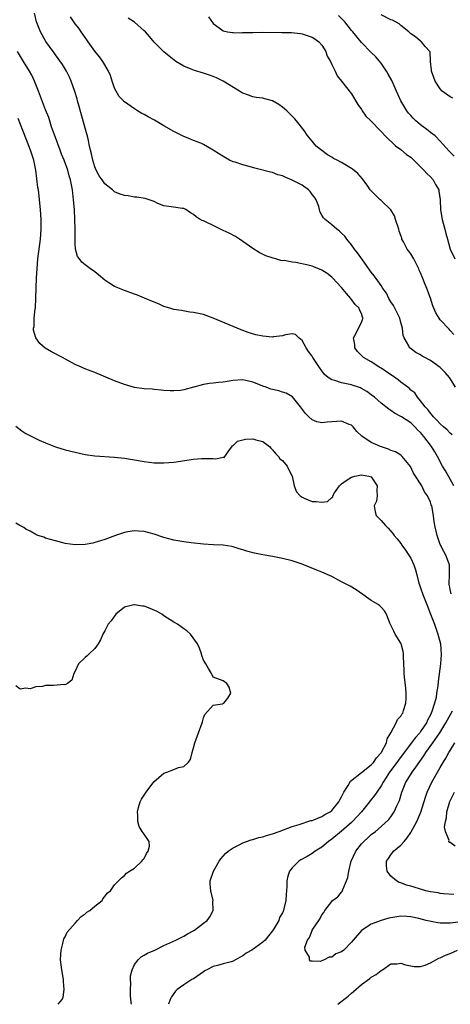
# Model space of a CAD drawing. Units: inches. Extents: x 2607000 to 2610000, y 1500000 to 1503000.
# Drawn here: x 2608002 to 2608089, y 1500000 to 1500199 of the extents above; entities that cross this region are included whole.
import ezdxf

# ---------------------------------------------------------------- set-up
doc = ezdxf.new("R2010")
doc.units = ezdxf.units.IN
doc.header["$MEASUREMENT"] = 0
doc.layers.add('LD26071500_2ft', color=2, linetype='Continuous')

msp = doc.modelspace()

# ---------------------------------------------------------------- linework, layer by layer
at = {"layer": 'LD26071500_2ft'}
for points, elevation in [([(2608089.38, 1500115.38), (2608089, 1500115.72), (2608088.37, 1500116.37), (2608087.62, 1500117), (2608087, 1500117.56), (2608086.32, 1500118.32), (2608085.6, 1500119), (2608085.37, 1500119.37), (2608085, 1500119.74), (2608084.49, 1500120.48), (2608083.95, 1500121), (2608083, 1500122.28), (2608082.36, 1500123), (2608081.84, 1500123.84), (2608081, 1500124.44), (2608080.74, 1500124.74), (2608080.41, 1500125), (2608079, 1500126.05), (2608078.47, 1500126.47), (2608077.31, 1500127.31), (2608077, 1500127.5), (2608075, 1500128.85), (2608074.74, 1500129), (2608073, 1500130.13), (2608071.43, 1500131), (2608071.21, 1500131.21), (2608071, 1500131.45), (2608070.24, 1500132.24), (2608069.68, 1500133), (2608069.65, 1500133.65), (2608069.43, 1500135), (2608069.98, 1500135.98), (2608070.65, 1500137.35), (2608071, 1500138.09), (2608071.26, 1500138.74), (2608071.35, 1500139), (2608071.23, 1500139.23), (2608071, 1500139.92), (2608070.65, 1500140.65), (2608070.59, 1500141), (2608069.77, 1500141.77), (2608068.88, 1500143), (2608067.96, 1500143.96), (2608067, 1500145.19), (2608065.16, 1500147.16), (2608065, 1500147.32), (2608064.05, 1500148.05), (2608063, 1500148.74), (2608061.4, 1500149.4), (2608061, 1500149.55), (2608060.24, 1500149.76), (2608057.7, 1500150.3), (2608057, 1500150.33), (2608055.35, 1500150.65), (2608055, 1500150.64), (2608054.68, 1500150.68), (2608053.68, 1500151), (2608053.12, 1500151.12), (2608051.63, 1500151.63), (2608050.27, 1500152.27), (2608049, 1500153.14), (2608047, 1500154.55), (2608046.28, 1500155), (2608045.52, 1500155.52), (2608044.2, 1500156.2), (2608043, 1500156.77), (2608042.45, 1500157), (2608041, 1500157.78), (2608039.56, 1500158.44), (2608039, 1500158.68), (2608038.77, 1500158.77), (2608038.3, 1500159), (2608037.53, 1500159.53), (2608037, 1500160), (2608036.34, 1500160.34), (2608035.41, 1500161), (2608035, 1500161.2), (2608034.76, 1500161.24), (2608032.46, 1500161.54), (2608031, 1500161.78), (2608029.76, 1500162.24), (2608029, 1500162.6), (2608028, 1500163), (2608027.21, 1500163.21), (2608025.49, 1500163.49), (2608025, 1500163.53), (2608023.76, 1500163.76), (2608023, 1500163.84), (2608022.14, 1500164.14), (2608021, 1500164.6), (2608020.76, 1500164.76), (2608020.54, 1500165), (2608019, 1500166.18), (2608018.45, 1500167), (2608017.85, 1500167.85), (2608017.27, 1500169), (2608017, 1500169.66), (2608016.55, 1500171), (2608016.3, 1500172.3), (2608016.1, 1500173), (2608015.81, 1500174.19), (2608015.67, 1500175), (2608015.56, 1500175.56), (2608015, 1500177.51), (2608013.84, 1500181.84), (2608013.49, 1500183), (2608013.4, 1500183.4), (2608012.93, 1500184.93), (2608012.2, 1500187), (2608011.84, 1500187.84), (2608011.25, 1500189), (2608010.41, 1500190.41), (2608009, 1500192.32), (2608008.73, 1500192.73), (2608008.51, 1500193), (2608007.04, 1500195.04), (2608005.97, 1500197), (2608005.68, 1500197.68), (2608005.18, 1500199), (2608004.75, 1500200.75)], 8520), ([(2608090.06, 1500125), (2608089, 1500126.78), (2608088.85, 1500127), (2608087.99, 1500127.99), (2608086.95, 1500129), (2608085, 1500130.41), (2608083.84, 1500131), (2608083.33, 1500131.33), (2608083, 1500131.59), (2608082.05, 1500132.05), (2608080.9, 1500132.9), (2608080.79, 1500133), (2608080.63, 1500133.37), (2608079.7, 1500135), (2608079.48, 1500135.48), (2608079.35, 1500137), (2608079, 1500138.1), (2608078.78, 1500139), (2608078.18, 1500140.18), (2608077.54, 1500141.54), (2608077, 1500142.31), (2608076.57, 1500143), (2608076.08, 1500144.08), (2608075.37, 1500145), (2608075, 1500145.6), (2608073.98, 1500147), (2608073.59, 1500147.59), (2608073, 1500148.32), (2608071.2, 1500150.8), (2608070.22, 1500152.22), (2608069.6, 1500153), (2608069, 1500153.85), (2608068.03, 1500155), (2608067.62, 1500155.62), (2608067, 1500156.23), (2608066.6, 1500156.6), (2608066.04, 1500157), (2608065, 1500157.93), (2608063.68, 1500159), (2608063.35, 1500159.35), (2608063, 1500159.88), (2608062.6, 1500160.59), (2608062.55, 1500161), (2608062.37, 1500161.63), (2608061.86, 1500163), (2608061.51, 1500163.52), (2608061, 1500164.07), (2608060.63, 1500164.63), (2608060.29, 1500165), (2608059, 1500165.93), (2608057, 1500166.98), (2608055.57, 1500167.57), (2608055, 1500167.86), (2608054.06, 1500168.06), (2608053, 1500168.49), (2608052.56, 1500168.56), (2608049.41, 1500169.41), (2608048.25, 1500169.75), (2608047, 1500170.05), (2608045.42, 1500170.58), (2608045, 1500170.69), (2608044.27, 1500171), (2608043.45, 1500171.45), (2608042.22, 1500172.22), (2608041, 1500173.03), (2608039, 1500174.2), (2608038.46, 1500174.46), (2608037, 1500174.97), (2608035.59, 1500175.59), (2608035, 1500175.79), (2608034.22, 1500176.22), (2608033, 1500176.8), (2608031, 1500177.93), (2608029.09, 1500179.09), (2608027.79, 1500179.79), (2608027, 1500180.26), (2608026.48, 1500180.48), (2608025.64, 1500181), (2608025, 1500181.38), (2608023.65, 1500182.35), (2608023, 1500182.79), (2608022.88, 1500182.88), (2608022.79, 1500183), (2608021.9, 1500183.9), (2608021.3, 1500185), (2608021, 1500185.6), (2608020.5, 1500187), (2608020.13, 1500188.13), (2608019.78, 1500189), (2608019, 1500190.33), (2608018.63, 1500191), (2608017.94, 1500191.94), (2608017, 1500193.08), (2608015.63, 1500195), (2608015.39, 1500195.39), (2608015, 1500195.86), (2608014.55, 1500196.55), (2608014.21, 1500197), (2608013.72, 1500197.72), (2608013, 1500198.62), (2608012.74, 1500199), (2608012.05, 1500200.05)], 8518), ([(2608089.71, 1500135.71), (2608089, 1500136.48), (2608088.77, 1500136.77), (2608087, 1500138.68), (2608086.77, 1500139), (2608086.1, 1500140.1), (2608085.68, 1500141), (2608085.49, 1500141.49), (2608085, 1500143.02), (2608084.28, 1500145), (2608083.82, 1500146.18), (2608083.49, 1500147), (2608083.34, 1500147.34), (2608083, 1500148.19), (2608082.75, 1500148.75), (2608082.66, 1500149), (2608081.61, 1500151), (2608081, 1500152.03), (2608080.59, 1500152.59), (2608080.31, 1500153), (2608079.54, 1500154.46), (2608079.23, 1500155), (2608079.17, 1500155.17), (2608079, 1500155.71), (2608078.65, 1500156.65), (2608078.57, 1500157), (2608077.95, 1500159), (2608077.7, 1500159.7), (2608076.95, 1500160.95), (2608075, 1500162.83), (2608074.8, 1500163), (2608073, 1500164.78), (2608072.81, 1500165), (2608072.29, 1500165.71), (2608071.21, 1500167.21), (2608070.29, 1500168.29), (2608069.19, 1500169.19), (2608069, 1500169.31), (2608067, 1500170.53), (2608066.1, 1500171), (2608065.37, 1500171.36), (2608065, 1500171.64), (2608064.11, 1500172.11), (2608061.87, 1500173.87), (2608061, 1500174.88), (2608060.04, 1500176.04), (2608059.41, 1500177), (2608057.88, 1500179), (2608057.46, 1500179.46), (2608056.44, 1500180.44), (2608055.89, 1500181), (2608055, 1500181.75), (2608054.25, 1500182.25), (2608053, 1500183.01), (2608051.45, 1500183.45), (2608051, 1500183.56), (2608049.7, 1500183.7), (2608049, 1500183.8), (2608048.14, 1500184.14), (2608047, 1500184.56), (2608046.74, 1500184.74), (2608046.33, 1500185), (2608043, 1500187), (2608041.67, 1500187.67), (2608041, 1500187.92), (2608040.23, 1500188.23), (2608039, 1500188.64), (2608037.18, 1500189.18), (2608036.54, 1500189.46), (2608035, 1500190.04), (2608033.43, 1500191), (2608032.04, 1500192.04), (2608030.95, 1500192.95), (2608029, 1500194.93), (2608028.05, 1500196.05), (2608027.22, 1500197), (2608027, 1500197.23), (2608025, 1500198.93), (2608023.77, 1500199.77)], 8516), ([(2608040.04, 1500200.04), (2608041, 1500198.7), (2608042.21, 1500197.79), (2608043, 1500197.17), (2608043.84, 1500197), (2608044.86, 1500196.86), (2608045, 1500196.87), (2608046.81, 1500196.8), (2608047, 1500196.85), (2608048.87, 1500196.87), (2608049, 1500196.89), (2608051, 1500196.92), (2608054.89, 1500196.89), (2608056.86, 1500196.86), (2608058.66, 1500196.66), (2608059, 1500196.59), (2608060.22, 1500196.22), (2608061, 1500195.93), (2608061.57, 1500195.57), (2608062.41, 1500195), (2608063, 1500194.32), (2608063.8, 1500193), (2608064.09, 1500192.09), (2608064.72, 1500191), (2608065, 1500190.35), (2608065.66, 1500189), (2608066.08, 1500188.08), (2608067, 1500187.03), (2608069, 1500184.44), (2608070.28, 1500182.28), (2608071, 1500181.27), (2608071.17, 1500181), (2608071.93, 1500179.93), (2608072.89, 1500179), (2608073, 1500178.91), (2608074.81, 1500177), (2608075, 1500176.83), (2608075.86, 1500175.86), (2608077.91, 1500173.91), (2608079, 1500173.16), (2608080.17, 1500172.17), (2608081, 1500171.58), (2608081.62, 1500171), (2608083.68, 1500169), (2608084.29, 1500168.29), (2608085, 1500167.63), (2608085.58, 1500167), (2608086.04, 1500166.04), (2608086.67, 1500165), (2608086.7, 1500164.7), (2608086.98, 1500163), (2608087.03, 1500161), (2608087.34, 1500159.34), (2608087.38, 1500159), (2608087.94, 1500157), (2608088.13, 1500156.13), (2608088.43, 1500155), (2608089.01, 1500153), (2608089.97, 1500151)], 8514), ([(2608089.81, 1500171.81), (2608088.82, 1500172.82), (2608087, 1500174.83), (2608085.93, 1500175.93), (2608085, 1500176.62), (2608084.54, 1500177), (2608083, 1500178.19), (2608082.06, 1500179), (2608081.51, 1500179.51), (2608081, 1500180.03), (2608080.53, 1500180.53), (2608080.19, 1500181), (2608079, 1500183), (2608078.39, 1500184.39), (2608077.15, 1500187.15), (2608076.44, 1500188.44), (2608076.1, 1500189), (2608075, 1500190.63), (2608073.95, 1500191.95), (2608073, 1500192.83), (2608071, 1500194.83), (2608069.26, 1500197), (2608069, 1500197.29), (2608067.63, 1500199), (2608067.34, 1500199.34), (2608066.34, 1500200.34)], 8512), ([(2608089.53, 1500183.53), (2608089, 1500183.81), (2608087.41, 1500185), (2608087, 1500185.45), (2608085.94, 1500187), (2608085.72, 1500187.72), (2608085.23, 1500189), (2608085.24, 1500189.25), (2608085.01, 1500191), (2608084.92, 1500192.92), (2608084.87, 1500193), (2608083.95, 1500194.05), (2608083.22, 1500195), (2608083.08, 1500195.08), (2608083, 1500195.1), (2608081.99, 1500195.99), (2608081, 1500196.58), (2608080.81, 1500196.81), (2608080.61, 1500197), (2608079, 1500198.29), (2608078.63, 1500198.63), (2608077.34, 1500199.34), (2608077, 1500199.45), (2608075, 1500200.43)], 8510), ([(2608089.72, 1500105), (2608089, 1500106.36), (2608088.04, 1500108.04), (2608087.46, 1500109), (2608086.41, 1500111), (2608085.9, 1500111.9), (2608085.22, 1500113), (2608085, 1500113.28), (2608083.69, 1500115), (2608083, 1500115.81), (2608082.39, 1500116.39), (2608081.82, 1500117), (2608081, 1500117.79), (2608079.14, 1500119), (2608079, 1500119.1), (2608077.72, 1500119.72), (2608077, 1500120.29), (2608076.55, 1500120.55), (2608075, 1500121.8), (2608073.64, 1500123), (2608073, 1500123.48), (2608072.11, 1500124.11), (2608071, 1500124.78), (2608070.85, 1500124.85), (2608070.45, 1500125), (2608069.37, 1500125.37), (2608069, 1500125.48), (2608068.35, 1500125.65), (2608067, 1500125.87), (2608065.62, 1500126.38), (2608065, 1500126.48), (2608064.24, 1500127), (2608063.56, 1500127.56), (2608063, 1500128.34), (2608062.49, 1500129), (2608061.17, 1500131), (2608061, 1500131.31), (2608060.27, 1500132.27), (2608059.81, 1500133), (2608059, 1500134.5), (2608058.32, 1500135), (2608057.66, 1500135.66), (2608057, 1500135.8), (2608055.64, 1500135.64), (2608055, 1500135.44), (2608053.2, 1500135.2), (2608053, 1500135.15), (2608051, 1500135.33), (2608049.64, 1500135.64), (2608048.08, 1500136.08), (2608046.64, 1500136.64), (2608041, 1500139.02), (2608039, 1500139.73), (2608037, 1500140.15), (2608036.24, 1500140.24), (2608034.52, 1500140.52), (2608033, 1500140.78), (2608032.19, 1500141), (2608031, 1500141.39), (2608029.9, 1500141.9), (2608029, 1500142.25), (2608027.06, 1500143.06), (2608025.64, 1500143.64), (2608025, 1500143.85), (2608023, 1500144.59), (2608021, 1500145.43), (2608019.82, 1500146.18), (2608019, 1500146.68), (2608017.75, 1500147.75), (2608017, 1500148.35), (2608016.13, 1500149), (2608015, 1500149.79), (2608014.32, 1500150.32), (2608013.86, 1500151), (2608013.49, 1500151.49), (2608013.07, 1500153), (2608013, 1500154.05), (2608012.97, 1500155), (2608012.98, 1500157.02), (2608012.96, 1500159), (2608012.84, 1500161), (2608012.68, 1500163), (2608012.44, 1500165), (2608012.06, 1500167), (2608011.8, 1500167.8), (2608011.48, 1500169), (2608010.76, 1500171), (2608010.25, 1500172.25), (2608009.98, 1500173), (2608009, 1500175.58), (2608008.23, 1500177.77), (2608007.63, 1500179.63), (2608007, 1500181.19), (2608005.6, 1500185), (2608004.79, 1500187), (2608004.2, 1500188.2), (2608003.76, 1500189), (2608002.53, 1500191), (2608001.33, 1500193)], 8522), ([(2608089.18, 1500083.18), (2608089, 1500084.01), (2608088.86, 1500084.86), (2608088.81, 1500085), (2608088.77, 1500085.23), (2608088.85, 1500087), (2608088.87, 1500088.87), (2608088.85, 1500089), (2608088.13, 1500091), (2608087.7, 1500091.7), (2608087, 1500093.12), (2608086.34, 1500095), (2608085.9, 1500097), (2608085.71, 1500098.29), (2608085.63, 1500099), (2608085.25, 1500101), (2608085.18, 1500101.17), (2608085, 1500101.73), (2608084.43, 1500103), (2608083.82, 1500103.82), (2608083.27, 1500105), (2608082, 1500107), (2608081.6, 1500107.6), (2608080.97, 1500108.97), (2608079.27, 1500111), (2608079, 1500111.21), (2608077.9, 1500111.9), (2608077, 1500112.19), (2608076.49, 1500112.49), (2608074.86, 1500113), (2608073, 1500113.84), (2608071.1, 1500115.1), (2608070.07, 1500116.07), (2608069.31, 1500117), (2608069, 1500117.29), (2608068.53, 1500117.47), (2608067, 1500118.16), (2608065.97, 1500118.03), (2608065, 1500117.99), (2608064.1, 1500117.9), (2608063, 1500117.76), (2608062, 1500118), (2608061, 1500118.42), (2608060.36, 1500119), (2608059.68, 1500119.68), (2608058.7, 1500121), (2608057.03, 1500123.03), (2608055.79, 1500123.79), (2608055, 1500123.99), (2608054.25, 1500124.25), (2608052.63, 1500124.63), (2608051.68, 1500125), (2608051, 1500125.23), (2608050.59, 1500125.41), (2608049, 1500126.04), (2608047.62, 1500126.38), (2608047, 1500126.51), (2608045, 1500126.36), (2608043.83, 1500126.17), (2608043, 1500126.01), (2608042.04, 1500125.96), (2608041, 1500125.81), (2608040.23, 1500125.77), (2608039, 1500125.55), (2608037.05, 1500125.05), (2608036.96, 1500125.04), (2608035, 1500124.49), (2608034.35, 1500124.35), (2608033, 1500124.25), (2608032.27, 1500124.27), (2608031, 1500124.36), (2608030.43, 1500124.43), (2608029, 1500124.56), (2608028.61, 1500124.61), (2608027, 1500124.69), (2608025, 1500124.96), (2608023, 1500125.55), (2608021, 1500126.29), (2608017, 1500127.96), (2608016.23, 1500128.23), (2608014.8, 1500128.8), (2608014.39, 1500129), (2608013, 1500129.61), (2608010.45, 1500131), (2608008.17, 1500132.17), (2608006.94, 1500132.94), (2608005.83, 1500133.83), (2608005, 1500135), (2608004.54, 1500136.54), (2608004.55, 1500137), (2608004.66, 1500137.34), (2608004.7, 1500139), (2608004.9, 1500140.9), (2608004.94, 1500141.06), (2608005.06, 1500143), (2608005.18, 1500147.18), (2608005.27, 1500149), (2608005.44, 1500151), (2608005.94, 1500155), (2608006.01, 1500156.01), (2608006.1, 1500157), (2608006.09, 1500159), (2608005.97, 1500161), (2608005.79, 1500163), (2608005.69, 1500163.69), (2608005.54, 1500165), (2608005.46, 1500165.46), (2608005, 1500169), (2608004.59, 1500171), (2608004.23, 1500172.23), (2608003.97, 1500173), (2608003.14, 1500175.14), (2608002.37, 1500177), (2608001.43, 1500179.43)], 8524), ([(2608001, 1500117.11), (2608002.16, 1500116.16), (2608003, 1500115.64), (2608003.41, 1500115.41), (2608005, 1500114.6), (2608005.71, 1500114.29), (2608007, 1500113.74), (2608009, 1500112.95), (2608011, 1500112.35), (2608013, 1500111.86), (2608015, 1500111.41), (2608017, 1500111.1), (2608021, 1500110.87), (2608023, 1500110.64), (2608025, 1500110.27), (2608027, 1500109.93), (2608029, 1500109.72), (2608031, 1500109.69), (2608033, 1500109.83), (2608037, 1500110.45), (2608038.57, 1500110.57), (2608039, 1500110.59), (2608039.46, 1500110.54), (2608041, 1500110.6), (2608041.5, 1500110.5), (2608043, 1500110.81), (2608043.2, 1500110.8), (2608044.12, 1500112.12), (2608044.9, 1500113.1), (2608045, 1500113.17), (2608045.91, 1500114.09), (2608047.49, 1500114.51), (2608049, 1500114.57), (2608049.64, 1500114.36), (2608051, 1500114), (2608052.36, 1500113), (2608052.63, 1500112.63), (2608053, 1500112.31), (2608053.59, 1500111.59), (2608054.2, 1500111), (2608054.5, 1500110.5), (2608055, 1500110.16), (2608055.98, 1500109), (2608056.29, 1500108.29), (2608056.96, 1500107), (2608057.35, 1500105), (2608057.84, 1500103.84), (2608058.62, 1500103), (2608059, 1500102.73), (2608059.44, 1500102.56), (2608061, 1500101.85), (2608061.85, 1500101.85), (2608063, 1500101.69), (2608064.12, 1500101.88), (2608065, 1500102.69), (2608065.2, 1500102.8), (2608065.24, 1500103), (2608065.58, 1500103.58), (2608066.55, 1500105), (2608066.76, 1500105.24), (2608067, 1500105.44), (2608067.9, 1500106.1), (2608069, 1500106.77), (2608069.66, 1500107), (2608071, 1500107.25), (2608072.51, 1500107), (2608073, 1500106.83), (2608074.19, 1500105), (2608074.11, 1500104.11), (2608074.19, 1500103), (2608074.06, 1500101.94), (2608073.63, 1500101), (2608073.77, 1500099.77), (2608074.03, 1500099), (2608075, 1500098.04), (2608075.87, 1500097), (2608076.44, 1500096.44), (2608077.38, 1500095.38), (2608077.64, 1500095), (2608078.27, 1500094.27), (2608079, 1500093.34), (2608079.2, 1500093), (2608079.97, 1500091.97), (2608080.6, 1500091), (2608081, 1500090.36), (2608081.64, 1500089), (2608081.98, 1500087.98), (2608082.24, 1500087), (2608082.66, 1500085.34), (2608082.76, 1500085), (2608083, 1500084.34), (2608083.45, 1500083), (2608084.26, 1500081), (2608084.44, 1500080.44), (2608085.03, 1500079.03), (2608085.8, 1500077), (2608086.53, 1500075), (2608087.02, 1500073), (2608087.15, 1500070.85), (2608087.01, 1500069), (2608086.58, 1500065.42), (2608086.51, 1500064.51), (2608086.26, 1500063), (2608086.14, 1500062.14), (2608085.83, 1500061), (2608085.3, 1500059.3), (2608085.18, 1500059), (2608085, 1500058.64), (2608084.41, 1500057.59), (2608084.17, 1500057), (2608083, 1500055.24), (2608082.82, 1500055), (2608081.96, 1500054.04), (2608079.67, 1500051), (2608078.53, 1500049.47), (2608078.21, 1500049), (2608076.71, 1500047), (2608076.05, 1500045.95), (2608075.4, 1500045), (2608075, 1500044.28), (2608074.14, 1500043), (2608073.69, 1500042.31), (2608072.8, 1500041.2), (2608072.66, 1500041), (2608071, 1500039), (2608069.2, 1500037), (2608069, 1500036.8), (2608067, 1500035.07), (2608065, 1500033.44), (2608064.35, 1500033), (2608063, 1500031.85), (2608061.66, 1500031), (2608061, 1500030.54), (2608060.05, 1500029.95), (2608058.76, 1500029.24), (2608058.36, 1500029), (2608057, 1500027.67), (2608056.43, 1500027), (2608056.07, 1500025.93), (2608055.9, 1500025), (2608055.89, 1500023.89), (2608055.74, 1500022.26), (2608055.7, 1500021), (2608055.32, 1500019.32), (2608055.23, 1500019), (2608055.15, 1500018.85), (2608055, 1500018.52), (2608054.44, 1500017.56), (2608054.26, 1500017), (2608053.27, 1500015.27), (2608053, 1500014.86), (2608052.16, 1500013.84), (2608051.51, 1500013), (2608051, 1500012.56), (2608048.81, 1500011), (2608047.67, 1500010.33), (2608047, 1500009.85), (2608046.43, 1500009.57), (2608045.51, 1500009), (2608045, 1500008.73), (2608044.61, 1500008.61), (2608043, 1500008.19), (2608041.83, 1500007.83), (2608041, 1500007.67), (2608039.68, 1500007), (2608039.25, 1500006.76), (2608039, 1500006.56), (2608037, 1500005.18), (2608036.67, 1500005), (2608035, 1500003.96), (2608033.66, 1500003), (2608033.32, 1500002.68), (2608032.5, 1500001.5), (2608032.27, 1500001), (2608031.94, 1500000)], 8526), ([(2608024.4, 1500000), (2608024.38, 1500000.38), (2608024.2, 1500001.8), (2608024.19, 1500003), (2608024.28, 1500004.28), (2608024.22, 1500005), (2608024.24, 1500005.76), (2608024.54, 1500007), (2608025, 1500008.05), (2608025.75, 1500009), (2608026.39, 1500009.61), (2608027, 1500009.94), (2608027.66, 1500010.34), (2608029.12, 1500011), (2608031, 1500011.92), (2608033.43, 1500013), (2608034.45, 1500013.55), (2608035, 1500013.83), (2608035.75, 1500014.25), (2608037.21, 1500015), (2608039, 1500016.44), (2608039.74, 1500017), (2608040.27, 1500017.73), (2608040.97, 1500019), (2608040.92, 1500020.92), (2608040.94, 1500021.06), (2608040.47, 1500023), (2608040.34, 1500024.34), (2608040.38, 1500025), (2608041.01, 1500027), (2608042.2, 1500029), (2608042.52, 1500029.48), (2608043, 1500029.98), (2608043.47, 1500030.53), (2608044.03, 1500031), (2608045, 1500031.73), (2608046.39, 1500032.39), (2608047, 1500032.72), (2608048.7, 1500033.3), (2608049, 1500033.38), (2608050.24, 1500033.76), (2608051, 1500033.95), (2608051.79, 1500034.21), (2608053, 1500034.56), (2608054.33, 1500035), (2608057, 1500035.99), (2608058.41, 1500036.41), (2608059, 1500036.63), (2608060.15, 1500037), (2608060.77, 1500037.23), (2608061, 1500037.26), (2608061.4, 1500037.4), (2608063, 1500038.07), (2608063.57, 1500038.43), (2608064.69, 1500039), (2608065, 1500039.27), (2608066.46, 1500041), (2608066.61, 1500041.39), (2608067, 1500042.05), (2608067.28, 1500042.72), (2608067.48, 1500043), (2608068.33, 1500044.33), (2608068.8, 1500045.19), (2608071.01, 1500046.99), (2608073, 1500048.52), (2608073.43, 1500049), (2608074.05, 1500049.95), (2608075, 1500050.93), (2608075.11, 1500051.11), (2608076.07, 1500053), (2608076.24, 1500053.76), (2608076.97, 1500055), (2608078.04, 1500057), (2608078.33, 1500057.67), (2608079, 1500058.39), (2608079.22, 1500058.78), (2608079.38, 1500059), (2608079.54, 1500059.54), (2608080.03, 1500061), (2608080.08, 1500061.92), (2608080.1, 1500063), (2608080.03, 1500064.03), (2608079.72, 1500066.28), (2608079.69, 1500067), (2608079.7, 1500067.7), (2608079.64, 1500069), (2608079.56, 1500070.44), (2608079.56, 1500071), (2608079.49, 1500071.49), (2608079.08, 1500073), (2608079, 1500073.18), (2608077.85, 1500075), (2608077.56, 1500075.56), (2608077, 1500076.83), (2608076.93, 1500076.93), (2608076.79, 1500077.21), (2608076.11, 1500079), (2608075.72, 1500079.72), (2608075, 1500080.45), (2608074.74, 1500080.74), (2608074.4, 1500081), (2608073, 1500081.77), (2608071.33, 1500083), (2608069.94, 1500083.94), (2608068.7, 1500084.7), (2608068.17, 1500085), (2608067, 1500085.61), (2608065, 1500086.63), (2608063, 1500087.56), (2608061.95, 1500087.95), (2608059, 1500089.14), (2608057, 1500089.84), (2608055, 1500090.33), (2608053, 1500090.69), (2608051.02, 1500091.02), (2608049.37, 1500091.37), (2608047.79, 1500091.79), (2608047, 1500092.07), (2608046.27, 1500092.27), (2608045, 1500092.67), (2608044.73, 1500092.73), (2608043, 1500093), (2608041, 1500093.08), (2608039, 1500093.21), (2608036.51, 1500093.49), (2608035, 1500093.7), (2608033, 1500094.01), (2608031, 1500094.56), (2608029, 1500095.25), (2608027, 1500095.76), (2608025.82, 1500095.82), (2608025, 1500095.91), (2608023.68, 1500095.68), (2608023, 1500095.61), (2608021.17, 1500095), (2608019, 1500094.15), (2608018.14, 1500093.86), (2608017, 1500093.53), (2608016.57, 1500093.43), (2608015, 1500093.15), (2608013, 1500093.06), (2608011, 1500093.33), (2608010.53, 1500093.47), (2608009, 1500093.86), (2608007, 1500094.44), (2608006.62, 1500094.62), (2608005.44, 1500095), (2608005, 1500095.16), (2608003.88, 1500095.88), (2608003, 1500096.26), (2608002.57, 1500096.57), (2608001.79, 1500097), (2608001, 1500097.47)], 8528), ([(2608009.55, 1500000), (2608010.38, 1500001), (2608010.56, 1500001.44), (2608010.77, 1500003), (2608010.64, 1500004.64), (2608010.64, 1500005), (2608010.29, 1500007), (2608010.01, 1500009), (2608010.07, 1500010.07), (2608010.13, 1500011), (2608010.59, 1500012.59), (2608010.71, 1500013.29), (2608011, 1500013.68), (2608011.37, 1500014.63), (2608013, 1500016.47), (2608013.5, 1500017), (2608014.19, 1500017.81), (2608015, 1500018.31), (2608015.36, 1500018.64), (2608015.95, 1500019), (2608017, 1500019.88), (2608018.45, 1500021), (2608018.61, 1500021.39), (2608019, 1500021.85), (2608019.46, 1500022.54), (2608020.15, 1500023), (2608021, 1500024.19), (2608021.76, 1500025), (2608022.37, 1500025.63), (2608023, 1500026.06), (2608023.42, 1500026.58), (2608024.01, 1500027), (2608025, 1500027.61), (2608026.54, 1500029), (2608026.73, 1500029.27), (2608027, 1500029.53), (2608027.45, 1500030.55), (2608027.78, 1500031), (2608028.06, 1500032.06), (2608027.97, 1500033), (2608027, 1500034.46), (2608026.6, 1500035), (2608025.99, 1500035.99), (2608025.69, 1500037), (2608025.67, 1500038.33), (2608025.61, 1500039), (2608025.85, 1500039.85), (2608026.14, 1500041), (2608026.41, 1500041.59), (2608027.23, 1500042.77), (2608027.37, 1500043), (2608028.96, 1500045.04), (2608031, 1500046.81), (2608031.55, 1500047), (2608033, 1500047.56), (2608033.95, 1500047.95), (2608035, 1500048.2), (2608035.91, 1500049), (2608036.38, 1500049.62), (2608036.73, 1500051), (2608037, 1500051.97), (2608037.22, 1500053), (2608038.71, 1500057), (2608038.78, 1500057.22), (2608039, 1500058.06), (2608039.28, 1500058.72), (2608041, 1500060.58), (2608042.85, 1500060.85), (2608043, 1500060.91), (2608043.16, 1500061), (2608043.96, 1500062.04), (2608044.56, 1500063), (2608044.23, 1500064.23), (2608043.73, 1500065), (2608043, 1500065.5), (2608041, 1500066.3), (2608040.66, 1500067), (2608040, 1500068), (2608039.45, 1500069), (2608039, 1500069.73), (2608038.69, 1500070.69), (2608038.57, 1500071), (2608038.17, 1500072.17), (2608037.8, 1500073), (2608036.39, 1500075), (2608035.66, 1500075.66), (2608035, 1500076.07), (2608034.46, 1500076.46), (2608033.73, 1500077), (2608033, 1500077.43), (2608031, 1500078.71), (2608030.57, 1500079), (2608029.6, 1500079.6), (2608028.21, 1500080.21), (2608027, 1500080.62), (2608026.66, 1500080.66), (2608025, 1500080.93), (2608024.89, 1500080.89), (2608023, 1500080.43), (2608021.21, 1500079), (2608020.3, 1500077.7), (2608019.7, 1500077), (2608019, 1500075.65), (2608018.6, 1500075), (2608018.16, 1500073.84), (2608017.67, 1500073), (2608017, 1500072.07), (2608015.85, 1500071), (2608015.42, 1500070.58), (2608015, 1500070.23), (2608013.65, 1500069), (2608013, 1500067.47), (2608012.74, 1500067), (2608012.33, 1500065.67), (2608011.42, 1500065), (2608011, 1500064.75), (2608010.78, 1500064.78), (2608008.6, 1500064.6), (2608007, 1500064.6), (2608006.4, 1500064.4), (2608005, 1500064.32), (2608003.9, 1500063.9), (2608003, 1500064.05), (2608001.87, 1500063.87), (2608001, 1500064.49)], 8530), ([(2608090.64, 1500016.64), (2608089, 1500016.46), (2608088.41, 1500016.41), (2608087, 1500016.44), (2608086.48, 1500016.48), (2608084.81, 1500016.81), (2608084.12, 1500017), (2608082.62, 1500017.38), (2608081, 1500017.7), (2608080.24, 1500017.76), (2608079, 1500017.83), (2608077, 1500017.55), (2608076.55, 1500017.45), (2608075, 1500016.95), (2608073, 1500016.21), (2608071.04, 1500014.96), (2608069.31, 1500013), (2608069, 1500012.59), (2608067.45, 1500011), (2608067, 1500010.65), (2608065.8, 1500010.2), (2608065, 1500009.58), (2608064.45, 1500009.55), (2608063.48, 1500009), (2608063, 1500008.79), (2608062.68, 1500008.68), (2608061, 1500008.77), (2608060.72, 1500008.72), (2608060.46, 1500009), (2608060.46, 1500009.54), (2608059.58, 1500011), (2608059.55, 1500011.55), (2608060.07, 1500013), (2608060.49, 1500013.51), (2608061, 1500014.95), (2608061.05, 1500015.05), (2608062.62, 1500017.38), (2608063, 1500018.13), (2608063.42, 1500018.58), (2608063.62, 1500019), (2608065, 1500020.84), (2608065.18, 1500021), (2608066.2, 1500021.8), (2608067, 1500022.74), (2608067.14, 1500022.86), (2608067.24, 1500023.23), (2608068.02, 1500025), (2608068.29, 1500025.71), (2608068.43, 1500027), (2608068.94, 1500029), (2608069.86, 1500031), (2608071, 1500032.48), (2608071.48, 1500033), (2608072.29, 1500033.71), (2608073, 1500034.38), (2608073.85, 1500035), (2608075, 1500035.99), (2608076.57, 1500037.43), (2608077, 1500037.97), (2608077.68, 1500039), (2608078.2, 1500040.2), (2608078.61, 1500041), (2608078.73, 1500041.27), (2608079.19, 1500043), (2608080.01, 1500045), (2608080.42, 1500045.58), (2608081.32, 1500047), (2608082.01, 1500048.01), (2608083.66, 1500050.34), (2608084.06, 1500051), (2608085.49, 1500053), (2608086.89, 1500055), (2608088.11, 1500057), (2608089.46, 1500059.46)], 8524), ([(2608089.75, 1500022.25), (2608087.62, 1500022.38), (2608087, 1500022.45), (2608086.55, 1500022.55), (2608085, 1500022.77), (2608084.08, 1500023), (2608083, 1500023.3), (2608081.7, 1500023.7), (2608081, 1500023.93), (2608080.14, 1500024.14), (2608079, 1500024.62), (2608078.68, 1500024.68), (2608078.12, 1500025), (2608077, 1500025.96), (2608076.23, 1500027), (2608076.08, 1500028.08), (2608076.11, 1500029), (2608076.49, 1500029.51), (2608077, 1500030.28), (2608077.51, 1500031), (2608079, 1500032.23), (2608079.66, 1500033), (2608080.3, 1500033.7), (2608081, 1500034.82), (2608081.08, 1500034.92), (2608082.24, 1500037), (2608083.08, 1500038.92), (2608084.03, 1500041.97), (2608084.36, 1500043), (2608085.28, 1500045), (2608087, 1500047.94), (2608087.59, 1500049), (2608088.14, 1500049.86), (2608088.72, 1500051), (2608089, 1500051.44), (2608089.92, 1500053)], 8522), ([(2608090.03, 1500032.03), (2608089, 1500032.77), (2608088.81, 1500032.81), (2608088.75, 1500033), (2608088.79, 1500033.21), (2608088.06, 1500035), (2608087.87, 1500035.87), (2608088.07, 1500037), (2608088.25, 1500037.75), (2608088.33, 1500039), (2608088.93, 1500041.07), (2608089.9, 1500043)], 8520), ([(2608066.25, 1500000), (2608068.33, 1500001.67), (2608069, 1500002.28), (2608069.4, 1500002.6), (2608071, 1500003.98), (2608072.75, 1500005.25), (2608073, 1500005.47), (2608073.98, 1500006.02), (2608075, 1500006.85), (2608075.29, 1500007), (2608077, 1500008.17), (2608078.21, 1500008.21), (2608079, 1500008.33), (2608079.98, 1500007.98), (2608081.67, 1500007.67), (2608083, 1500007.67), (2608083.96, 1500007.96), (2608085, 1500008.41), (2608086.68, 1500009.32), (2608087, 1500009.41), (2608088.07, 1500009.93), (2608089, 1500010.31), (2608090.51, 1500011)], 8526)]:
    msp.add_lwpolyline(points, dxfattribs=dict(at, elevation=elevation))

doc.saveas('drawing.dxf')
